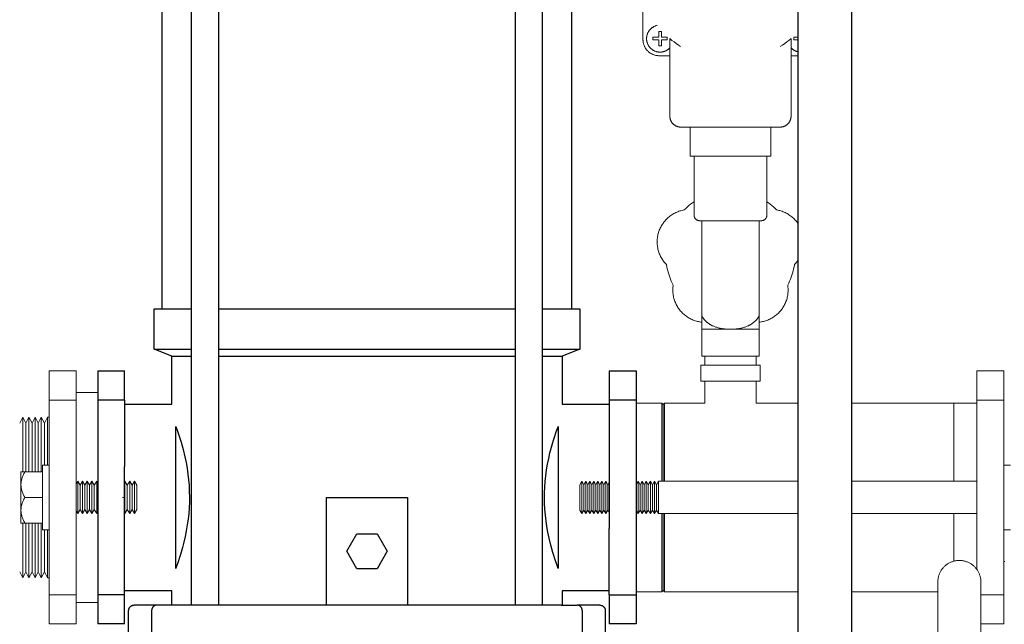
# Model space of a CAD drawing. Units: millimetres. Extents: x -1278 to 1893, y 1921 to 6198.
# Drawn here: x 1211 to 1576, y 3675 to 3900 of the extents above; entities that cross this region are included whole.
import ezdxf

# ---------------------------------------------------------------- set-up
doc = ezdxf.new("R2010")
doc.units = ezdxf.units.MM
for name, color, linetype, lineweight, true_color in [('Make2D$Visible$Curves$0', 254, 'Continuous', 0, 0xbebebe), ('Make2D$Visible$Curves$3DCPCOLOR253', 7, 'Continuous', 0, 0xadadad), ('Make2D$Visible$Curves$3DCPCOLOR254', 7, 'Continuous', 0, 0xd6d6d6)]:
    doc.layers.add(name, color=color, linetype=linetype, lineweight=lineweight, true_color=true_color)
doc.layers.add('Make2D$Visible$Curves$1', color=7, linetype='Continuous', true_color=0x000000)
doc.layers.add('Make2D$Visible$Curves$3', color=7, linetype='Continuous', true_color=0x000000)

msp = doc.modelspace()

# ---------------------------------------------------------------- linework, layer by layer
at = {"layer": 'Make2D$Visible$Curves$0'}
for points in [[(1442.02, 3892.17), (1442.02, 3907.09)], [(1443.36, 3892.5), (1443.36, 3892.67), (1443.37, 3892.85), (1443.39, 3893.02), (1443.41, 3893.19), (1443.43, 3893.35), (1443.46, 3893.52), (1443.5, 3893.69), (1443.55, 3893.86), (1443.59, 3894.02), (1443.65, 3894.18), (1443.71, 3894.34), (1443.77, 3894.5), (1443.85, 3894.65), (1443.92, 3894.81), (1444, 3894.96), (1444.09, 3895.11), (1444.18, 3895.25), (1444.28, 3895.39), (1444.38, 3895.53), (1444.48, 3895.66), (1444.6, 3895.79), (1444.71, 3895.92), (1444.83, 3896.04), (1444.95, 3896.16), (1445.08, 3896.28), (1445.21, 3896.39), (1445.35, 3896.49), (1445.48, 3896.59), (1445.63, 3896.69), (1445.77, 3896.78), (1445.92, 3896.87), (1446.07, 3896.95), (1446.22, 3897.02), (1446.38, 3897.09), (1446.54, 3897.16), (1446.7, 3897.22), (1446.86, 3897.27), (1447.02, 3897.32), (1447.19, 3897.36), (1447.36, 3897.4)], [(1447.86, 3895.11), (1447.95, 3895.12), (1448.04, 3895.13), (1448.13, 3895.14), (1448.22, 3895.15), (1448.31, 3895.15), (1448.4, 3895.15), (1448.5, 3895.15), (1448.59, 3895.14), (1448.68, 3895.13), (1448.77, 3895.12), (1448.86, 3895.11)], [(1447.86, 3893), (1447.86, 3895.11)], [(1448.86, 3895.11), (1448.86, 3893)], [(1448.02, 3886.17), (1447.82, 3886.17), (1447.61, 3886.18), (1447.41, 3886.2), (1447.21, 3886.22), (1447, 3886.25), (1446.8, 3886.29), (1446.6, 3886.34), (1446.4, 3886.39), (1446.21, 3886.45), (1446.01, 3886.51), (1445.82, 3886.58), (1445.63, 3886.66), (1445.45, 3886.75), (1445.26, 3886.84), (1445.08, 3886.94), (1444.9, 3887.04), (1444.73, 3887.15), (1444.56, 3887.26), (1444.4, 3887.39), (1444.24, 3887.51), (1444.08, 3887.64), (1443.93, 3887.78), (1443.78, 3887.92), (1443.64, 3888.07), (1443.5, 3888.22), (1443.37, 3888.38), (1443.24, 3888.54), (1443.12, 3888.71), (1443.01, 3888.88), (1442.9, 3889.05), (1442.79, 3889.23), (1442.69, 3889.41), (1442.6, 3889.59), (1442.52, 3889.78), (1442.44, 3889.97), (1442.37, 3890.16), (1442.3, 3890.35), (1442.24, 3890.55), (1442.19, 3890.75), (1442.15, 3890.95), (1442.11, 3891.15), (1442.08, 3891.35), (1442.05, 3891.55), (1442.04, 3891.76), (1442.03, 3891.96), (1442.02, 3892.17)], [(1452.02, 3889.1), (1451.9, 3888.98), (1451.78, 3888.85), (1451.65, 3888.74), (1451.52, 3888.63), (1451.38, 3888.52), (1451.24, 3888.42), (1451.1, 3888.32), (1450.95, 3888.23), (1450.8, 3888.14), (1450.65, 3888.06), (1450.49, 3887.98), (1450.33, 3887.91), (1450.17, 3887.84), (1450.01, 3887.78), (1449.85, 3887.73), (1449.68, 3887.68), (1449.51, 3887.64), (1449.34, 3887.6), (1449.17, 3887.57), (1449, 3887.54), (1448.83, 3887.53), (1448.66, 3887.51), (1448.48, 3887.51), (1448.31, 3887.5), (1448.14, 3887.51), (1447.96, 3887.52), (1447.79, 3887.54), (1447.62, 3887.56), (1447.45, 3887.59), (1447.28, 3887.62), (1447.11, 3887.66), (1446.94, 3887.71), (1446.78, 3887.76), (1446.61, 3887.82), (1446.45, 3887.88), (1446.29, 3887.95), (1446.13, 3888.03), (1445.98, 3888.11), (1445.83, 3888.19), (1445.68, 3888.28), (1445.54, 3888.38), (1445.4, 3888.48), (1445.26, 3888.58), (1445.12, 3888.69), (1444.99, 3888.81), (1444.87, 3888.92), (1444.75, 3889.05), (1444.63, 3889.18), (1444.51, 3889.31), (1444.41, 3889.44), (1444.3, 3889.58), (1444.2, 3889.72), (1444.11, 3889.87), (1444.02, 3890.02), (1443.94, 3890.17), (1443.86, 3890.32), (1443.79, 3890.48), (1443.72, 3890.64), (1443.66, 3890.8), (1443.6, 3890.97), (1443.55, 3891.13), (1443.51, 3891.3), (1443.47, 3891.47), (1443.43, 3891.64), (1443.41, 3891.81), (1443.39, 3891.98), (1443.37, 3892.16), (1443.36, 3892.33), (1443.36, 3892.5)], [(1445.71, 3892.5), (1445.71, 3892.59), (1445.71, 3892.67), (1445.72, 3892.75), (1445.73, 3892.84), (1445.74, 3892.92), (1445.76, 3893)], [(1445.76, 3892), (1445.74, 3892.09), (1445.73, 3892.17), (1445.72, 3892.25), (1445.71, 3892.34), (1445.71, 3892.42), (1445.71, 3892.5)], [(1445.76, 3893), (1447.86, 3893)], [(1447.86, 3892), (1445.76, 3892)], [(1447.86, 3889.9), (1447.86, 3892)], [(1448.86, 3893), (1450.96, 3893)], [(1448.86, 3892), (1448.86, 3889.9)], [(1450.96, 3892), (1448.86, 3892)], [(1450.96, 3893), (1450.98, 3892.92), (1450.99, 3892.84), (1451, 3892.75), (1451, 3892.67), (1451.01, 3892.59), (1451.01, 3892.5)], [(1451.01, 3892.5), (1451.01, 3892.42), (1451, 3892.34), (1451, 3892.25), (1450.99, 3892.17), (1450.98, 3892.09), (1450.96, 3892)], [(1452.02, 3892.51), (1452.02, 3863.67)], [(1456.02, 3889.55), (1455.19, 3890.09), (1454.37, 3890.66), (1453.57, 3891.26), (1452.79, 3891.87), (1452.02, 3892.51)], [(1497.02, 3892.51), (1496.26, 3891.87), (1495.47, 3891.26), (1494.67, 3890.66), (1493.86, 3890.09), (1493.02, 3889.55)], [(1497.02, 3892.51), (1497.02, 3863.67)], [(1498.04, 3892.5), (1498.04, 3892.59), (1498.04, 3892.67), (1498.05, 3892.75), (1498.06, 3892.84), (1498.07, 3892.92), (1498.08, 3893)], [(1498.08, 3892), (1498.07, 3892.09), (1498.06, 3892.17), (1498.05, 3892.25), (1498.04, 3892.34), (1498.04, 3892.42), (1498.04, 3892.5)], [(1498.08, 3893), (1499.52, 3893)], [(1499.52, 3892), (1498.08, 3892)], [(1448.86, 3889.9), (1448.77, 3889.89), (1448.68, 3889.87), (1448.59, 3889.86), (1448.5, 3889.86), (1448.4, 3889.85), (1448.31, 3889.85), (1448.22, 3889.86), (1448.13, 3889.86), (1448.04, 3889.87), (1447.95, 3889.89), (1447.86, 3889.9)], [(1499.52, 3887.64), (1499.36, 3887.68), (1499.19, 3887.73), (1499.03, 3887.79), (1498.86, 3887.85), (1498.7, 3887.91), (1498.55, 3887.98), (1498.39, 3888.06), (1498.24, 3888.14), (1498.09, 3888.23), (1497.94, 3888.32), (1497.8, 3888.42), (1497.66, 3888.52), (1497.53, 3888.63), (1497.39, 3888.74), (1497.27, 3888.86), (1497.14, 3888.98), (1497.02, 3889.1)], [(1452.02, 3886.17), (1448.02, 3886.17)], [(1499.52, 3886.17), (1497.02, 3886.17)], [(1456.02, 3859.67), (1455.89, 3859.67), (1455.75, 3859.68), (1455.61, 3859.69), (1455.48, 3859.7), (1455.34, 3859.72), (1455.21, 3859.75), (1455.08, 3859.78), (1454.94, 3859.81), (1454.81, 3859.85), (1454.68, 3859.9), (1454.55, 3859.95), (1454.43, 3860), (1454.3, 3860.05), (1454.18, 3860.11), (1454.06, 3860.18), (1453.94, 3860.25), (1453.83, 3860.32), (1453.72, 3860.4), (1453.61, 3860.48), (1453.5, 3860.56), (1453.39, 3860.65), (1453.29, 3860.74), (1453.19, 3860.84), (1453.1, 3860.94), (1453.01, 3861.04), (1452.92, 3861.14), (1452.83, 3861.25), (1452.75, 3861.36), (1452.68, 3861.47), (1452.6, 3861.59), (1452.54, 3861.71), (1452.47, 3861.83), (1452.41, 3861.95), (1452.35, 3862.07), (1452.3, 3862.2), (1452.25, 3862.33), (1452.21, 3862.46), (1452.17, 3862.59), (1452.14, 3862.72), (1452.11, 3862.85), (1452.08, 3862.99), (1452.06, 3863.12), (1452.04, 3863.26), (1452.03, 3863.39), (1452.02, 3863.53), (1452.02, 3863.67)], [(1497.02, 3863.67), (1497.02, 3863.53), (1497.01, 3863.39), (1497, 3863.26), (1496.98, 3863.12), (1496.96, 3862.99), (1496.94, 3862.85), (1496.91, 3862.72), (1496.87, 3862.59), (1496.83, 3862.46), (1496.79, 3862.33), (1496.74, 3862.2), (1496.69, 3862.07), (1496.63, 3861.95), (1496.57, 3861.83), (1496.51, 3861.71), (1496.44, 3861.59), (1496.37, 3861.47), (1496.29, 3861.36), (1496.21, 3861.25), (1496.13, 3861.14), (1496.04, 3861.04), (1495.95, 3860.94), (1495.85, 3860.84), (1495.75, 3860.74), (1495.65, 3860.65), (1495.55, 3860.56), (1495.44, 3860.48), (1495.33, 3860.4), (1495.22, 3860.32), (1495.1, 3860.25), (1494.98, 3860.18), (1494.86, 3860.11), (1494.74, 3860.05), (1494.62, 3860), (1494.49, 3859.95), (1494.36, 3859.9), (1494.23, 3859.85), (1494.1, 3859.81), (1493.97, 3859.78), (1493.84, 3859.75), (1493.7, 3859.72), (1493.57, 3859.7), (1493.43, 3859.69), (1493.3, 3859.68), (1493.16, 3859.67), (1493.02, 3859.67)], [(1493.02, 3859.67), (1456.02, 3859.67)], [(1459.52, 3848.91), (1459.52, 3859.67)], [(1489.52, 3859.67), (1489.52, 3848.91)], [(1463.02, 3848.91), (1459.52, 3848.91)], [(1461.02, 3826.91), (1461.02, 3848.91)], [(1463.02, 3848.91), (1486.02, 3848.91)], [(1489.52, 3848.91), (1486.02, 3848.91)], [(1488.02, 3848.91), (1488.02, 3826.91)], [(1450.78, 3808.6), (1450.49, 3808.9), (1450.21, 3809.21), (1449.95, 3809.53), (1449.69, 3809.86), (1449.45, 3810.2), (1449.22, 3810.55), (1449, 3810.9), (1448.79, 3811.27), (1448.59, 3811.63), (1448.41, 3812.01), (1448.24, 3812.39), (1448.09, 3812.78), (1447.95, 3813.17), (1447.82, 3813.57), (1447.71, 3813.97), (1447.61, 3814.37), (1447.52, 3814.78), (1447.45, 3815.19), (1447.39, 3815.61), (1447.35, 3816.02), (1447.32, 3816.44), (1447.31, 3816.85), (1447.31, 3817.27), (1447.32, 3817.69), (1447.35, 3818.1), (1447.4, 3818.52), (1447.45, 3818.93), (1447.53, 3819.34), (1447.61, 3819.75), (1447.71, 3820.15), (1447.83, 3820.55), (1447.96, 3820.95), (1448.1, 3821.34), (1448.26, 3821.73), (1448.43, 3822.11), (1448.61, 3822.49), (1448.8, 3822.85), (1449.01, 3823.22), (1449.23, 3823.57), (1449.47, 3823.92), (1449.71, 3824.25), (1449.97, 3824.58), (1450.23, 3824.9), (1450.51, 3825.21), (1450.8, 3825.51), (1451.1, 3825.8), (1451.41, 3826.08), (1451.73, 3826.35), (1452.06, 3826.61), (1452.39, 3826.86), (1452.74, 3827.09), (1453.09, 3827.31), (1453.45, 3827.52), (1453.82, 3827.72), (1454.19, 3827.9), (1454.57, 3828.07), (1454.96, 3828.23), (1455.35, 3828.38), (1455.75, 3828.51), (1456.15, 3828.62), (1456.55, 3828.73), (1456.96, 3828.81), (1457.37, 3828.89)], [(1457.37, 3828.89), (1457.94, 3829.45), (1458.52, 3829.99), (1459.12, 3830.51), (1459.74, 3831.01), (1460.37, 3831.49), (1461.02, 3831.94)], [(1488.02, 3831.94), (1488.67, 3831.49), (1489.31, 3831.01), (1489.92, 3830.51), (1490.53, 3829.99), (1491.11, 3829.45), (1491.67, 3828.89)], [(1491.67, 3828.89), (1492.08, 3828.81), (1492.48, 3828.73), (1492.88, 3828.63), (1493.28, 3828.51), (1493.67, 3828.38), (1494.06, 3828.24), (1494.44, 3828.09), (1494.82, 3827.92), (1495.19, 3827.74), (1495.55, 3827.54), (1495.91, 3827.34), (1496.26, 3827.12), (1496.61, 3826.89), (1496.94, 3826.64), (1497.27, 3826.39), (1497.58, 3826.13), (1497.89, 3825.85), (1498.19, 3825.57), (1498.48, 3825.27), (1498.75, 3824.97), (1499.02, 3824.65), (1499.28, 3824.33), (1499.52, 3823.99)], [(1463.02, 3824.91), (1462.95, 3824.91), (1462.89, 3824.91), (1462.82, 3824.92), (1462.75, 3824.93), (1462.68, 3824.94), (1462.62, 3824.95), (1462.55, 3824.97), (1462.48, 3824.98), (1462.42, 3825), (1462.35, 3825.02), (1462.29, 3825.05), (1462.23, 3825.07), (1462.16, 3825.1), (1462.1, 3825.13), (1462.04, 3825.17), (1461.98, 3825.2), (1461.93, 3825.24), (1461.87, 3825.27), (1461.81, 3825.32), (1461.76, 3825.36), (1461.71, 3825.4), (1461.66, 3825.45), (1461.61, 3825.49), (1461.56, 3825.54), (1461.51, 3825.59), (1461.47, 3825.65), (1461.43, 3825.7), (1461.39, 3825.76), (1461.35, 3825.81), (1461.31, 3825.87), (1461.28, 3825.93), (1461.25, 3825.99), (1461.22, 3826.05), (1461.19, 3826.11), (1461.16, 3826.18), (1461.14, 3826.24), (1461.12, 3826.3), (1461.1, 3826.37), (1461.08, 3826.44), (1461.06, 3826.5), (1461.05, 3826.57), (1461.04, 3826.64), (1461.03, 3826.7), (1461.03, 3826.77), (1461.02, 3826.84), (1461.02, 3826.91)], [(1486.02, 3824.91), (1463.02, 3824.91)], [(1463.87, 3824.91), (1463.87, 3789.6)], [(1485.17, 3789.6), (1485.17, 3824.91)], [(1488.02, 3826.91), (1488.02, 3826.84), (1488.02, 3826.77), (1488.01, 3826.7), (1488, 3826.64), (1487.99, 3826.57), (1487.98, 3826.5), (1487.97, 3826.44), (1487.95, 3826.37), (1487.93, 3826.3), (1487.91, 3826.24), (1487.88, 3826.18), (1487.86, 3826.11), (1487.83, 3826.05), (1487.8, 3825.99), (1487.77, 3825.93), (1487.73, 3825.87), (1487.69, 3825.81), (1487.66, 3825.76), (1487.62, 3825.7), (1487.57, 3825.65), (1487.53, 3825.59), (1487.48, 3825.54), (1487.44, 3825.49), (1487.39, 3825.45), (1487.34, 3825.4), (1487.28, 3825.36), (1487.23, 3825.32), (1487.18, 3825.27), (1487.12, 3825.24), (1487.06, 3825.2), (1487, 3825.17), (1486.94, 3825.13), (1486.88, 3825.1), (1486.82, 3825.07), (1486.76, 3825.05), (1486.69, 3825.02), (1486.63, 3825), (1486.56, 3824.98), (1486.5, 3824.97), (1486.43, 3824.95), (1486.36, 3824.94), (1486.29, 3824.93), (1486.23, 3824.92), (1486.16, 3824.91), (1486.09, 3824.91), (1486.02, 3824.91)], [(1453.26, 3800.98), (1452.89, 3801.7), (1452.56, 3802.43), (1452.25, 3803.17), (1451.96, 3803.92), (1451.7, 3804.68), (1451.46, 3805.45), (1451.25, 3806.23), (1451.07, 3807.02), (1450.91, 3807.81), (1450.78, 3808.6)], [(1498.27, 3808.6), (1498.13, 3807.81), (1497.98, 3807.02), (1497.79, 3806.23), (1497.58, 3805.45), (1497.35, 3804.68), (1497.09, 3803.92), (1496.8, 3803.17), (1496.49, 3802.43), (1496.15, 3801.7), (1495.79, 3800.98)], [(1499.52, 3810.1), (1499.29, 3809.78), (1499.05, 3809.47), (1498.8, 3809.17), (1498.54, 3808.88), (1498.27, 3808.6)], [(1463.87, 3787.22), (1463.46, 3787.27), (1463.05, 3787.34), (1462.65, 3787.41), (1462.24, 3787.51), (1461.85, 3787.61), (1461.45, 3787.73), (1461.06, 3787.86), (1460.67, 3788.01), (1460.29, 3788.17), (1459.91, 3788.34), (1459.55, 3788.53), (1459.18, 3788.73), (1458.83, 3788.94), (1458.48, 3789.16), (1458.14, 3789.4), (1457.81, 3789.64), (1457.48, 3789.9), (1457.17, 3790.17), (1456.86, 3790.45), (1456.57, 3790.74), (1456.28, 3791.04), (1456.01, 3791.34), (1455.75, 3791.66), (1455.49, 3791.99), (1455.25, 3792.33), (1455.02, 3792.67), (1454.81, 3793.02), (1454.6, 3793.38), (1454.41, 3793.75), (1454.23, 3794.12), (1454.06, 3794.5), (1453.91, 3794.88), (1453.77, 3795.27), (1453.64, 3795.66), (1453.52, 3796.06), (1453.42, 3796.46), (1453.34, 3796.86), (1453.27, 3797.27), (1453.21, 3797.68), (1453.17, 3798.09), (1453.14, 3798.5), (1453.12, 3798.92), (1453.12, 3799.33), (1453.13, 3799.74), (1453.16, 3800.16), (1453.2, 3800.57), (1453.26, 3800.98)], [(1495.79, 3800.98), (1495.84, 3800.57), (1495.89, 3800.16), (1495.91, 3799.74), (1495.93, 3799.33), (1495.92, 3798.92), (1495.91, 3798.5), (1495.88, 3798.09), (1495.84, 3797.68), (1495.78, 3797.27), (1495.71, 3796.86), (1495.62, 3796.46), (1495.52, 3796.06), (1495.41, 3795.66), (1495.28, 3795.27), (1495.14, 3794.88), (1494.98, 3794.5), (1494.82, 3794.12), (1494.64, 3793.75), (1494.44, 3793.38), (1494.24, 3793.02), (1494.02, 3792.67), (1493.79, 3792.33), (1493.55, 3791.99), (1493.3, 3791.66), (1493.04, 3791.34), (1492.76, 3791.04), (1492.48, 3790.74), (1492.18, 3790.45), (1491.88, 3790.17), (1491.56, 3789.9), (1491.24, 3789.64), (1490.91, 3789.4), (1490.57, 3789.16), (1490.22, 3788.94), (1489.86, 3788.73), (1489.5, 3788.53), (1489.13, 3788.34), (1488.75, 3788.17), (1488.37, 3788.01), (1487.99, 3787.86), (1487.6, 3787.73), (1487.2, 3787.61), (1486.8, 3787.51), (1486.4, 3787.41), (1485.99, 3787.34), (1485.58, 3787.27), (1485.17, 3787.22)], [(1463.87, 3789.6), (1463.97, 3789.41), (1464.07, 3789.23), (1464.15, 3789.09), (1464.23, 3788.96), (1464.32, 3788.83), (1464.4, 3788.7), (1464.49, 3788.58), (1464.58, 3788.46), (1464.67, 3788.34), (1464.76, 3788.23), (1464.87, 3788.09), (1465, 3787.95), (1465.12, 3787.82), (1465.25, 3787.68), (1465.39, 3787.55), (1465.53, 3787.42), (1465.68, 3787.29), (1465.83, 3787.16), (1465.98, 3787.04), (1466.13, 3786.92), (1466.29, 3786.8), (1466.44, 3786.69), (1466.6, 3786.59), (1466.76, 3786.49), (1466.91, 3786.39), (1467.07, 3786.3), (1467.29, 3786.17), (1467.53, 3786.05), (1467.78, 3785.92), (1468.03, 3785.81), (1468.29, 3785.7), (1468.54, 3785.59), (1468.79, 3785.5), (1469.04, 3785.41), (1469.35, 3785.31), (1469.68, 3785.22), (1470.01, 3785.13), (1470.35, 3785.04), (1470.69, 3784.97), (1471.04, 3784.9), (1471.39, 3784.84), (1471.74, 3784.79), (1472.1, 3784.74), (1472.45, 3784.7), (1472.81, 3784.67), (1473.16, 3784.65), (1473.85, 3784.61), (1474.52, 3784.6)], [(1463.87, 3784.6), (1463.87, 3789.6)], [(1474.52, 3784.6), (1475.19, 3784.61), (1475.88, 3784.65), (1476.24, 3784.67), (1476.59, 3784.7), (1476.95, 3784.74), (1477.3, 3784.79), (1477.65, 3784.84), (1478.01, 3784.9), (1478.35, 3784.97), (1478.7, 3785.04), (1479.04, 3785.13), (1479.37, 3785.22), (1479.69, 3785.31), (1480.01, 3785.41), (1480.25, 3785.5), (1480.5, 3785.59), (1480.76, 3785.7), (1481.01, 3785.81), (1481.27, 3785.92), (1481.51, 3786.05), (1481.75, 3786.17), (1481.98, 3786.3), (1482.13, 3786.39), (1482.29, 3786.49), (1482.45, 3786.59), (1482.6, 3786.69), (1482.76, 3786.8), (1482.91, 3786.92), (1483.07, 3787.04), (1483.22, 3787.16), (1483.37, 3787.29), (1483.51, 3787.42), (1483.65, 3787.55), (1483.79, 3787.68), (1483.92, 3787.82), (1484.05, 3787.95), (1484.17, 3788.09), (1484.29, 3788.23), (1484.38, 3788.34), (1484.47, 3788.46), (1484.56, 3788.58), (1484.64, 3788.7), (1484.73, 3788.83), (1484.81, 3788.96), (1484.89, 3789.09), (1484.97, 3789.23), (1485.08, 3789.41), (1485.17, 3789.6)], [(1485.17, 3789.6), (1485.17, 3784.6)], [(1474.52, 3784.6), (1463.87, 3784.6)], [(1463.87, 3774.6), (1463.87, 3784.6)], [(1485.17, 3784.6), (1474.52, 3784.6)], [(1485.17, 3784.6), (1485.17, 3774.6)], [(1463.87, 3774.6), (1485.17, 3774.6)], [(1465.02, 3771.31), (1465.02, 3774.6)], [(1484.02, 3774.6), (1484.02, 3771.31)], [(1463.52, 3771.31), (1463.52, 3765.31)], [(1464.52, 3771.31), (1463.52, 3771.31)], [(1473.52, 3771.31), (1464.52, 3771.31)], [(1474.52, 3771.31), (1473.52, 3771.31)], [(1475.52, 3771.31), (1474.52, 3771.31)], [(1484.52, 3771.31), (1475.52, 3771.31)], [(1485.52, 3771.31), (1484.52, 3771.31)], [(1485.52, 3771.31), (1485.52, 3765.31)], [(1463.52, 3765.31), (1464.52, 3765.31)], [(1464.52, 3765.31), (1473.52, 3765.31)], [(1465.02, 3757.15), (1465.02, 3765.31)], [(1473.52, 3765.31), (1474.52, 3765.31)], [(1474.52, 3765.31), (1475.52, 3765.31)], [(1475.52, 3765.31), (1484.52, 3765.31)], [(1484.02, 3765.31), (1484.02, 3757.15)], [(1484.52, 3765.31), (1485.52, 3765.31)], [(1557.52, 3757.15), (1566.02, 3757.15)], [(1576.42, 3698.4), (1576.02, 3698.4)]]:
    msp.add_lwpolyline(points, dxfattribs=at)
at = {"layer": 'Make2D$Visible$Curves$1', "color": 251, "true_color": 0x545454}
for points in [[(1251.02, 3680.15), (1251.02, 3680.22), (1251.03, 3680.29), (1251.03, 3680.36), (1251.04, 3680.42), (1251.05, 3680.49), (1251.06, 3680.56), (1251.08, 3680.62), (1251.1, 3680.69), (1251.12, 3680.76), (1251.14, 3680.82), (1251.16, 3680.88), (1251.19, 3680.95), (1251.22, 3681.01), (1251.25, 3681.07), (1251.28, 3681.13), (1251.31, 3681.19), (1251.35, 3681.25), (1251.39, 3681.3), (1251.43, 3681.36), (1251.47, 3681.41), (1251.51, 3681.46), (1251.56, 3681.52), (1251.61, 3681.56), (1251.66, 3681.61), (1251.71, 3681.66), (1251.76, 3681.7), (1251.81, 3681.74), (1251.87, 3681.78), (1251.93, 3681.82), (1251.98, 3681.86), (1252.04, 3681.89), (1252.1, 3681.93), (1252.16, 3681.96), (1252.23, 3681.98), (1252.29, 3682.01), (1252.35, 3682.04), (1252.42, 3682.06), (1252.48, 3682.08), (1252.55, 3682.09), (1252.62, 3682.11), (1252.68, 3682.12), (1252.75, 3682.13), (1252.82, 3682.14), (1252.89, 3682.15), (1252.95, 3682.15), (1253.02, 3682.15)], [(1251.02, 3652.15), (1251.02, 3680.15)], [(1261.49, 3682.15), (1253.02, 3682.15)], [(1261.49, 3682.15), (1261.45, 3682.15), (1261.41, 3682.15), (1261.36, 3682.15), (1261.32, 3682.14), (1261.27, 3682.14), (1261.23, 3682.13), (1261.18, 3682.13), (1261.14, 3682.12), (1261.09, 3682.11), (1261.05, 3682.1), (1261, 3682.09), (1260.96, 3682.07), (1260.91, 3682.06), (1260.87, 3682.04), (1260.82, 3682.03), (1260.78, 3682.01), (1260.73, 3681.99), (1260.69, 3681.97), (1260.64, 3681.95), (1260.6, 3681.93), (1260.56, 3681.9), (1260.51, 3681.88), (1260.47, 3681.85), (1260.43, 3681.82), (1260.39, 3681.8), (1260.35, 3681.77), (1260.31, 3681.74), (1260.27, 3681.7), (1260.23, 3681.67), (1260.19, 3681.64), (1260.15, 3681.6), (1260.12, 3681.56), (1260.08, 3681.53), (1260.05, 3681.49), (1260.01, 3681.45), (1259.98, 3681.41), (1259.95, 3681.37), (1259.92, 3681.33), (1259.89, 3681.29), (1259.86, 3681.24), (1259.84, 3681.2), (1259.81, 3681.16), (1259.79, 3681.11), (1259.76, 3681.07), (1259.74, 3681.02), (1259.72, 3680.98), (1259.7, 3680.93), (1259.68, 3680.89), (1259.67, 3680.84), (1259.65, 3680.79), (1259.64, 3680.75), (1259.62, 3680.7), (1259.61, 3680.65), (1259.6, 3680.61), (1259.59, 3680.56), (1259.58, 3680.51), (1259.57, 3680.47), (1259.56, 3680.42), (1259.56, 3680.38), (1259.55, 3680.33), (1259.55, 3680.28), (1259.55, 3680.24), (1259.55, 3680.19), (1259.55, 3680.15)], [(1259.55, 3680.15), (1259.55, 3652.15)], [(1267.42, 3682.15), (1261.49, 3682.15)], [(1411.62, 3682.15), (1267.42, 3682.15)], [(1411.62, 3682.15), (1417.55, 3682.15)], [(1419.5, 3680.15), (1419.5, 3680.19), (1419.5, 3680.24), (1419.49, 3680.28), (1419.49, 3680.33), (1419.49, 3680.38), (1419.48, 3680.42), (1419.47, 3680.47), (1419.46, 3680.51), (1419.46, 3680.56), (1419.45, 3680.61), (1419.43, 3680.65), (1419.42, 3680.7), (1419.41, 3680.75), (1419.39, 3680.79), (1419.38, 3680.84), (1419.36, 3680.89), (1419.34, 3680.93), (1419.32, 3680.98), (1419.3, 3681.02), (1419.28, 3681.07), (1419.26, 3681.11), (1419.23, 3681.16), (1419.21, 3681.2), (1419.18, 3681.24), (1419.15, 3681.29), (1419.12, 3681.33), (1419.09, 3681.37), (1419.06, 3681.41), (1419.03, 3681.45), (1419, 3681.49), (1418.96, 3681.53), (1418.93, 3681.56), (1418.89, 3681.6), (1418.85, 3681.64), (1418.82, 3681.67), (1418.78, 3681.7), (1418.74, 3681.74), (1418.7, 3681.77), (1418.66, 3681.8), (1418.62, 3681.82), (1418.57, 3681.85), (1418.53, 3681.88), (1418.49, 3681.9), (1418.45, 3681.93), (1418.4, 3681.95), (1418.36, 3681.97), (1418.31, 3681.99), (1418.27, 3682.01), (1418.22, 3682.03), (1418.18, 3682.04), (1418.13, 3682.06), (1418.09, 3682.07), (1418.04, 3682.09), (1418, 3682.1), (1417.95, 3682.11), (1417.91, 3682.12), (1417.86, 3682.13), (1417.82, 3682.13), (1417.77, 3682.14), (1417.73, 3682.14), (1417.68, 3682.15), (1417.64, 3682.15), (1417.6, 3682.15), (1417.55, 3682.15)], [(1426.02, 3682.15), (1417.55, 3682.15)], [(1419.5, 3680.15), (1419.5, 3652.15)], [(1426.02, 3682.15), (1426.09, 3682.15), (1426.16, 3682.15), (1426.23, 3682.14), (1426.29, 3682.13), (1426.36, 3682.12), (1426.43, 3682.11), (1426.5, 3682.09), (1426.56, 3682.08), (1426.63, 3682.06), (1426.69, 3682.04), (1426.76, 3682.01), (1426.82, 3681.98), (1426.88, 3681.96), (1426.94, 3681.93), (1427, 3681.89), (1427.06, 3681.86), (1427.12, 3681.82), (1427.18, 3681.78), (1427.23, 3681.74), (1427.28, 3681.7), (1427.34, 3681.66), (1427.39, 3681.61), (1427.44, 3681.56), (1427.48, 3681.52), (1427.53, 3681.46), (1427.57, 3681.41), (1427.62, 3681.36), (1427.66, 3681.3), (1427.69, 3681.25), (1427.73, 3681.19), (1427.77, 3681.13), (1427.8, 3681.07), (1427.83, 3681.01), (1427.86, 3680.95), (1427.88, 3680.88), (1427.91, 3680.82), (1427.93, 3680.76), (1427.95, 3680.69), (1427.97, 3680.62), (1427.98, 3680.56), (1427.99, 3680.49), (1428, 3680.42), (1428.01, 3680.36), (1428.02, 3680.29), (1428.02, 3680.22), (1428.02, 3680.15)], [(1428.02, 3680.15), (1428.02, 3652.15)]]:
    msp.add_lwpolyline(points, dxfattribs=at)
at = {"layer": 'Make2D$Visible$Curves$3', "color": 9, "true_color": 0xbbbbbb}
for points in [[(1263.52, 3792.15), (1263.52, 3981.5)], [(1274.42, 3682.15), (1274.42, 3981.5)], [(1284.42, 3981.5), (1284.42, 3682.15)], [(1394.63, 3682.15), (1394.63, 3981.99)], [(1404.63, 3981.99), (1404.63, 3682.15)], [(1415.52, 3981.99), (1415.52, 3792.15)], [(1260.52, 3792.15), (1274.42, 3792.15)], [(1260.52, 3777.15), (1260.52, 3792.15)], [(1284.42, 3792.15), (1394.63, 3792.15)], [(1404.63, 3792.15), (1418.52, 3792.15)], [(1418.52, 3792.15), (1418.52, 3777.15)], [(1260.52, 3777.15), (1274.42, 3777.15)], [(1267.02, 3774.65), (1260.52, 3777.15)], [(1267.02, 3756.8), (1267.02, 3774.65)], [(1267.02, 3774.65), (1274.42, 3774.65)], [(1284.42, 3777.15), (1394.63, 3777.15)], [(1284.42, 3774.65), (1394.63, 3774.65)], [(1404.63, 3777.15), (1418.52, 3777.15)], [(1404.63, 3774.65), (1412.02, 3774.65)], [(1418.52, 3777.15), (1412.02, 3774.65)], [(1412.02, 3774.65), (1412.02, 3756.8)], [(1239.52, 3769.15), (1239.52, 3758.26)], [(1239.52, 3769.15), (1249.52, 3769.15)], [(1249.52, 3758.26), (1249.52, 3769.15)], [(1429.52, 3769.15), (1429.52, 3758.26)], [(1429.52, 3769.15), (1439.52, 3769.15)], [(1439.52, 3769.15), (1439.52, 3758.26)], [(1239.52, 3758.26), (1239.52, 3733.68)], [(1249.52, 3758.26), (1239.52, 3758.26)], [(1249.52, 3758.26), (1249.52, 3733.68)], [(1249.52, 3756.8), (1267.02, 3756.8)], [(1412.02, 3756.8), (1429.52, 3756.8)], [(1429.52, 3758.26), (1429.52, 3733.68)], [(1439.52, 3758.26), (1429.52, 3758.26)], [(1439.52, 3758.26), (1439.52, 3733.68)], [(1268.52, 3748.49), (1269.17, 3746.7), (1269.77, 3744.9)], [(1268.52, 3695.81), (1268.52, 3748.49)], [(1409.14, 3744.51), (1409.8, 3746.47), (1410.49, 3748.4)], [(1410.49, 3748.4), (1410.52, 3748.49)], [(1410.52, 3748.49), (1410.52, 3695.81)], [(1269.77, 3744.9), (1270.15, 3743.72)], [(1408.79, 3743.4), (1409.14, 3744.51)], [(1270.15, 3743.72), (1270.49, 3742.61)], [(1270.49, 3742.61), (1271.23, 3739.93), (1271.89, 3737.23)], [(1408.04, 3740.78), (1408.79, 3743.4)], [(1271.89, 3737.23), (1272.33, 3735.1), (1272.71, 3732.96), (1273.02, 3730.81)], [(1407.03, 3736.63), (1407.5, 3738.71), (1408.04, 3740.78)], [(1239.52, 3733.68), (1239.52, 3710.62)], [(1249.52, 3710.62), (1249.52, 3733.68)], [(1405.95, 3730.22), (1406.24, 3732.37), (1406.6, 3734.5), (1407.03, 3736.63)], [(1429.52, 3733.68), (1429.52, 3710.62)], [(1439.52, 3733.68), (1439.52, 3710.62)], [(1273.02, 3730.81), (1273.27, 3728.68), (1273.44, 3726.55), (1273.55, 3724.41)], [(1405.48, 3723.88), (1405.57, 3726), (1405.73, 3728.11), (1405.95, 3730.22)], [(1273.55, 3724.41), (1273.59, 3722.19)], [(1405.46, 3722.11), (1405.48, 3723.88)], [(1273.57, 3720.42), (1273.48, 3718.3), (1273.32, 3716.19), (1273.1, 3714.08)], [(1273.59, 3722.19), (1273.57, 3720.42)], [(1324.52, 3682.15), (1324.52, 3722.15)], [(1324.52, 3722.15), (1354.52, 3722.15)], [(1354.52, 3722.15), (1354.52, 3682.15)], [(1405.49, 3719.89), (1405.46, 3722.11)], [(1406.02, 3713.49), (1405.78, 3715.62), (1405.6, 3717.75), (1405.49, 3719.89)], [(1273.1, 3714.08), (1272.8, 3711.93), (1272.44, 3709.8), (1272.02, 3707.67)], [(1407.16, 3707.08), (1406.72, 3709.2), (1406.34, 3711.34), (1406.02, 3713.49)], [(1239.52, 3710.62), (1239.52, 3686.04)], [(1249.52, 3686.04), (1249.52, 3710.62)], [(1332.02, 3702.15), (1335.77, 3708.65)], [(1335.77, 3708.65), (1343.27, 3708.65)], [(1343.27, 3708.65), (1347.03, 3702.15)], [(1429.52, 3686.04), (1429.52, 3710.62)], [(1439.52, 3710.62), (1439.52, 3686.04)], [(1272.02, 3707.67), (1271.54, 3705.59), (1271.01, 3703.52)], [(1408.56, 3701.69), (1407.81, 3704.37), (1407.16, 3707.08)], [(1270.25, 3700.91), (1269.9, 3699.79)], [(1271.01, 3703.52), (1270.25, 3700.91)], [(1335.77, 3695.65), (1332.02, 3702.15)], [(1347.03, 3702.15), (1343.27, 3695.65)], [(1408.89, 3700.58), (1408.56, 3701.69)], [(1409.27, 3699.4), (1408.89, 3700.58)], [(1269.9, 3699.79), (1269.25, 3697.84), (1268.55, 3695.9)], [(1410.52, 3695.81), (1409.88, 3697.6), (1409.27, 3699.4)], [(1268.55, 3695.9), (1268.52, 3695.81)], [(1343.27, 3695.65), (1335.77, 3695.65)], [(1239.52, 3686.04), (1239.52, 3675.15)], [(1249.52, 3686.04), (1239.52, 3686.04)], [(1267.02, 3687.5), (1249.52, 3687.5)], [(1249.52, 3675.15), (1249.52, 3686.04)], [(1267.02, 3682.15), (1267.02, 3687.5)], [(1412.02, 3687.5), (1412.02, 3682.15)], [(1429.52, 3687.5), (1412.02, 3687.5)], [(1429.52, 3686.04), (1429.52, 3675.15)], [(1429.52, 3686.04), (1439.52, 3686.04)], [(1439.52, 3686.04), (1439.52, 3675.15)], [(1249.52, 3675.15), (1239.52, 3675.15)], [(1439.52, 3675.15), (1429.52, 3675.15)]]:
    msp.add_lwpolyline(points, dxfattribs=at)
at = {"layer": 'Make2D$Visible$Curves$3DCPCOLOR253'}
for points in [[(1551.52, 3690.75), (1551.53, 3691.02), (1551.54, 3691.3), (1551.56, 3691.57), (1551.6, 3691.84), (1551.64, 3692.11), (1551.69, 3692.38), (1551.75, 3692.65), (1551.82, 3692.91), (1551.9, 3693.17), (1551.98, 3693.43), (1552.08, 3693.69), (1552.18, 3693.94), (1552.3, 3694.19), (1552.42, 3694.43), (1552.55, 3694.67), (1552.69, 3694.91), (1552.83, 3695.14), (1552.99, 3695.37), (1553.15, 3695.59), (1553.32, 3695.8), (1553.49, 3696.01), (1553.68, 3696.21), (1553.87, 3696.41), (1554.06, 3696.6), (1554.26, 3696.78), (1554.47, 3696.96), (1554.69, 3697.13), (1554.91, 3697.29), (1555.13, 3697.44), (1555.37, 3697.59), (1555.6, 3697.73), (1555.84, 3697.85), (1556.09, 3697.98), (1556.33, 3698.09), (1556.59, 3698.19), (1556.84, 3698.29), (1557.1, 3698.38), (1557.36, 3698.46), (1557.63, 3698.52), (1557.89, 3698.58), (1558.16, 3698.64), (1558.43, 3698.68), (1558.7, 3698.71), (1558.98, 3698.73), (1559.25, 3698.75), (1559.52, 3698.75)], [(1559.52, 3698.75), (1559.8, 3698.75), (1560.07, 3698.73), (1560.34, 3698.71), (1560.61, 3698.68), (1560.88, 3698.64), (1561.15, 3698.58), (1561.42, 3698.52), (1561.68, 3698.46), (1561.94, 3698.38), (1562.2, 3698.29), (1562.46, 3698.19), (1562.71, 3698.09), (1562.96, 3697.98), (1563.2, 3697.85), (1563.44, 3697.73), (1563.68, 3697.59), (1563.91, 3697.44), (1564.14, 3697.29), (1564.36, 3697.13), (1564.57, 3696.96), (1564.78, 3696.78), (1564.98, 3696.6), (1565.18, 3696.41), (1565.37, 3696.21), (1565.55, 3696.01), (1565.73, 3695.8), (1565.9, 3695.59), (1566.06, 3695.37), (1566.21, 3695.14), (1566.36, 3694.91), (1566.5, 3694.67), (1566.63, 3694.43), (1566.75, 3694.19), (1566.86, 3693.94), (1566.96, 3693.69), (1567.06, 3693.43), (1567.15, 3693.17), (1567.23, 3692.91), (1567.29, 3692.65), (1567.35, 3692.38), (1567.41, 3692.11), (1567.45, 3691.84), (1567.48, 3691.57), (1567.5, 3691.3), (1567.52, 3691.02), (1567.52, 3690.75)], [(1551.52, 3690.75), (1551.52, 3645.2)], [(1567.52, 3690.75), (1567.52, 3645.2)]]:
    msp.add_lwpolyline(points, dxfattribs=at)
at = {"layer": 'Make2D$Visible$Curves$3DCPCOLOR254', "linetype": 'ByBlock', "lineweight": -2}
for points in [[(1519.52, 4009.99), (1519.52, 3635.15)], [(1499.52, 4007.68), (1499.52, 3635.15)]]:
    msp.add_lwpolyline(points, dxfattribs=at)
at = {"layer": 'Make2D$Visible$Curves$3DCPCOLOR254'}
for points in [[(1221.52, 3769.15), (1221.52, 3758.26)], [(1221.52, 3769.15), (1231.52, 3769.15)], [(1231.52, 3758.26), (1231.52, 3769.15)], [(1566.02, 3769.15), (1566.02, 3758.26)], [(1566.02, 3769.15), (1576.02, 3769.15)], [(1576.02, 3758.26), (1576.02, 3769.15)], [(1239.52, 3761.15), (1231.52, 3761.15)], [(1221.52, 3758.26), (1221.52, 3733.68)], [(1231.52, 3758.26), (1221.52, 3758.26)], [(1231.52, 3733.68), (1231.52, 3758.26)], [(1439.52, 3757.15), (1449.02, 3757.15)], [(1449.02, 3757.15), (1449.02, 3728.15)], [(1449.02, 3757.15), (1449.52, 3756.65)], [(1449.52, 3756.65), (1450.02, 3757.15)], [(1449.52, 3756.65), (1449.52, 3728.15)], [(1450.02, 3757.15), (1450.02, 3728.15)], [(1450.02, 3757.15), (1465.02, 3757.15)], [(1484.02, 3757.15), (1499.52, 3757.15)], [(1519.52, 3757.15), (1557.52, 3757.15)], [(1557.52, 3757.15), (1557.52, 3728.15)], [(1566.02, 3758.26), (1566.02, 3733.68)], [(1566.02, 3758.26), (1576.02, 3758.26)], [(1576.02, 3733.68), (1576.02, 3758.26)], [(1210.55, 3749.74), (1211.7, 3751.96)], [(1211.7, 3751.96), (1211.7, 3731.65)], [(1211.7, 3751.96), (1212.84, 3749.74)], [(1212.84, 3749.74), (1213.99, 3751.96)], [(1213.99, 3751.96), (1213.99, 3731.65)], [(1213.99, 3751.96), (1215.13, 3749.74)], [(1215.13, 3749.74), (1216.28, 3751.96)], [(1216.28, 3751.96), (1216.28, 3731.65)], [(1216.28, 3751.96), (1217.42, 3749.74)], [(1217.42, 3749.74), (1218.57, 3751.96)], [(1218.57, 3751.96), (1218.57, 3731.65)], [(1218.57, 3751.96), (1219.71, 3749.74)], [(1219.71, 3749.74), (1220.86, 3751.96)], [(1220.86, 3751.96), (1220.86, 3734.15)], [(1220.86, 3751.96), (1221.52, 3751.96)], [(1212.84, 3749.74), (1212.84, 3731.65)], [(1215.13, 3749.74), (1215.13, 3731.65)], [(1217.42, 3749.74), (1217.42, 3731.65)], [(1219.71, 3749.74), (1219.71, 3734.15)], [(1221.52, 3733.68), (1221.52, 3710.62)], [(1231.52, 3710.62), (1231.52, 3733.68)], [(1566.02, 3733.68), (1566.02, 3710.62)], [(1576.02, 3710.62), (1576.02, 3733.68)], [(1449.02, 3716.15), (1449.02, 3687.15)], [(1449.52, 3716.15), (1449.52, 3687.65)], [(1450.02, 3716.15), (1450.02, 3687.15)], [(1557.52, 3716.15), (1557.52, 3698.5)], [(1211.7, 3712.65), (1211.7, 3692.35)], [(1212.84, 3712.65), (1212.84, 3694.56)], [(1213.99, 3712.65), (1213.99, 3692.35)], [(1215.13, 3712.65), (1215.13, 3694.56)], [(1216.28, 3712.65), (1216.28, 3692.35)], [(1217.42, 3712.65), (1217.42, 3694.56)], [(1218.57, 3712.65), (1218.57, 3692.35)], [(1219.71, 3710.15), (1219.71, 3694.56)], [(1220.86, 3710.15), (1220.86, 3692.35)], [(1221.52, 3710.62), (1221.52, 3686.04)], [(1231.52, 3686.04), (1231.52, 3710.62)], [(1566.02, 3710.62), (1566.02, 3695.42)], [(1576.02, 3686.04), (1576.02, 3710.62)], [(1211.7, 3692.35), (1210.55, 3694.56)], [(1212.84, 3694.56), (1211.7, 3692.35)], [(1213.99, 3692.35), (1212.84, 3694.56)], [(1215.13, 3694.56), (1213.99, 3692.35)], [(1216.28, 3692.35), (1215.13, 3694.56)], [(1217.42, 3694.56), (1216.28, 3692.35)], [(1218.57, 3692.35), (1217.42, 3694.56)], [(1219.71, 3694.56), (1218.57, 3692.35)], [(1220.86, 3692.35), (1219.71, 3694.56)], [(1221.52, 3692.35), (1220.86, 3692.35)], [(1231.52, 3686.04), (1221.52, 3686.04)], [(1221.52, 3686.04), (1221.52, 3675.15)], [(1231.52, 3675.15), (1231.52, 3686.04)], [(1449.02, 3687.15), (1439.52, 3687.15)], [(1449.52, 3687.65), (1449.02, 3687.15)], [(1450.02, 3687.15), (1449.52, 3687.65)], [(1499.52, 3687.15), (1450.02, 3687.15)], [(1551.52, 3687.15), (1519.52, 3687.15)], [(1567.52, 3686.04), (1576.02, 3686.04)], [(1576.02, 3675.15), (1576.02, 3686.04)], [(1231.52, 3683.15), (1239.52, 3683.15)], [(1231.52, 3675.15), (1221.52, 3675.15)], [(1576.02, 3675.15), (1567.52, 3675.15)]]:
    msp.add_lwpolyline(points, dxfattribs=at)
at = {"layer": 'Make2D$Visible$Curves$3DCPCOLOR254', "color": 0}
for points in [[(1219.02, 3710.15), (1219.02, 3734.15)], [(1221.52, 3734.15), (1219.02, 3734.15)], [(1576.02, 3734.15), (1578.52, 3734.15)], [(1211.02, 3726.9), (1211.02, 3727.04), (1211.03, 3727.19), (1211.03, 3727.33), (1211.04, 3727.47), (1211.06, 3727.61), (1211.07, 3727.75), (1211.09, 3727.9), (1211.11, 3728.04), (1211.14, 3728.18), (1211.16, 3728.32), (1211.19, 3728.47), (1211.23, 3728.61), (1211.26, 3728.75), (1211.3, 3728.9), (1211.38, 3729.19), (1211.48, 3729.48), (1211.59, 3729.78), (1211.71, 3730.08), (1211.84, 3730.38), (1211.98, 3730.69), (1212.14, 3731), (1212.31, 3731.32), (1212.49, 3731.65)], [(1212.49, 3731.65), (1211.02, 3731.65)], [(1211.02, 3731.65), (1211.02, 3726.9)], [(1219.02, 3731.65), (1212.49, 3731.65)], [(1212.49, 3722.15), (1212.31, 3722.48), (1212.14, 3722.8), (1211.98, 3723.11), (1211.84, 3723.42), (1211.71, 3723.72), (1211.59, 3724.02), (1211.48, 3724.32), (1211.38, 3724.61), (1211.3, 3724.9), (1211.26, 3725.05), (1211.23, 3725.19), (1211.19, 3725.33), (1211.16, 3725.48), (1211.14, 3725.62), (1211.11, 3725.76), (1211.09, 3725.9), (1211.07, 3726.05), (1211.06, 3726.19), (1211.04, 3726.33), (1211.03, 3726.47), (1211.03, 3726.62), (1211.02, 3726.76), (1211.02, 3726.9)], [(1211.02, 3726.9), (1211.02, 3722.15)], [(1231.52, 3727.07), (1232.15, 3728.15)], [(1232.15, 3728.15), (1232.15, 3722.15)], [(1232.15, 3728.15), (1233.02, 3726.64)], [(1233.02, 3726.64), (1233.9, 3728.15)], [(1233.02, 3726.64), (1233.02, 3722.15)], [(1233.9, 3728.15), (1233.9, 3722.15)], [(1233.9, 3728.15), (1234.77, 3726.64)], [(1234.77, 3726.64), (1235.65, 3728.15)], [(1234.77, 3726.64), (1234.77, 3722.15)], [(1235.65, 3728.15), (1235.65, 3722.15)], [(1235.65, 3728.15), (1236.52, 3726.64)], [(1236.52, 3726.64), (1237.4, 3728.15)], [(1236.52, 3726.64), (1236.52, 3722.15)], [(1237.4, 3728.15), (1237.4, 3722.15)], [(1237.4, 3728.15), (1238.27, 3726.64)], [(1238.27, 3726.64), (1239.15, 3728.15)], [(1238.27, 3726.64), (1238.27, 3722.15)], [(1239.15, 3728.15), (1239.15, 3722.15)], [(1239.15, 3728.15), (1239.52, 3727.5)], [(1249.65, 3728.15), (1249.65, 3722.15)], [(1249.65, 3728.15), (1250.52, 3726.64)], [(1250.52, 3726.64), (1251.4, 3728.15)], [(1250.52, 3726.64), (1250.52, 3722.15)], [(1251.4, 3728.15), (1251.4, 3722.15)], [(1251.4, 3728.15), (1252.27, 3726.64)], [(1252.27, 3726.64), (1253.15, 3728.15)], [(1252.27, 3726.64), (1252.27, 3722.15)], [(1253.15, 3728.15), (1253.15, 3722.15)], [(1253.15, 3728.15), (1254.02, 3726.64)], [(1254.02, 3726.64), (1254.02, 3722.15)], [(1418.52, 3726.85), (1419.27, 3728.15)], [(1418.52, 3722.15), (1418.52, 3726.85)], [(1419.27, 3728.15), (1420.02, 3726.85)], [(1419.27, 3722.15), (1419.27, 3728.15)], [(1420.02, 3726.85), (1420.77, 3728.15)], [(1420.02, 3722.15), (1420.02, 3726.85)], [(1420.77, 3728.15), (1421.52, 3726.85)], [(1420.77, 3722.15), (1420.77, 3728.15)], [(1421.52, 3726.85), (1422.27, 3728.15)], [(1421.52, 3722.15), (1421.52, 3726.85)], [(1422.27, 3728.15), (1423.02, 3726.85)], [(1422.27, 3722.15), (1422.27, 3728.15)], [(1423.02, 3726.85), (1423.77, 3728.15)], [(1423.02, 3722.15), (1423.02, 3726.85)], [(1423.77, 3728.15), (1424.52, 3726.85)], [(1423.77, 3722.15), (1423.77, 3728.15)], [(1424.52, 3726.85), (1425.27, 3728.15)], [(1424.52, 3722.15), (1424.52, 3726.85)], [(1425.27, 3728.15), (1426.02, 3726.85)], [(1425.27, 3722.15), (1425.27, 3728.15)], [(1426.02, 3726.85), (1426.77, 3728.15)], [(1426.02, 3722.15), (1426.02, 3726.85)], [(1426.77, 3728.15), (1427.52, 3726.85)], [(1426.77, 3722.15), (1426.77, 3728.15)], [(1427.52, 3726.85), (1428.27, 3728.15)], [(1427.52, 3722.15), (1427.52, 3726.85)], [(1428.27, 3728.15), (1429.02, 3726.85)], [(1428.27, 3722.15), (1428.27, 3728.15)], [(1429.02, 3726.85), (1429.52, 3727.72)], [(1429.02, 3722.15), (1429.02, 3726.85)], [(1439.52, 3726.85), (1440.27, 3728.15)], [(1440.27, 3728.15), (1441.02, 3726.85)], [(1440.27, 3722.15), (1440.27, 3728.15)], [(1441.02, 3726.85), (1441.77, 3728.15)], [(1441.02, 3722.15), (1441.02, 3726.85)], [(1441.77, 3728.15), (1442.52, 3726.85)], [(1441.77, 3722.15), (1441.77, 3728.15)], [(1442.52, 3726.85), (1443.27, 3728.15)], [(1442.52, 3722.15), (1442.52, 3726.85)], [(1443.27, 3728.15), (1444.02, 3726.85)], [(1443.27, 3722.15), (1443.27, 3728.15)], [(1444.02, 3726.85), (1444.77, 3728.15)], [(1444.02, 3722.15), (1444.02, 3726.85)], [(1444.77, 3728.15), (1445.52, 3726.85)], [(1444.77, 3722.15), (1444.77, 3728.15)], [(1445.52, 3726.85), (1446.27, 3728.15)], [(1445.52, 3722.15), (1445.52, 3726.85)], [(1446.27, 3728.15), (1447.02, 3726.85)], [(1446.27, 3722.15), (1446.27, 3728.15)], [(1447.02, 3726.85), (1447.77, 3728.15)], [(1447.02, 3722.15), (1447.02, 3726.85)], [(1447.77, 3728.15), (1499.52, 3728.15)], [(1447.77, 3722.15), (1447.77, 3728.15)], [(1519.52, 3728.15), (1566.02, 3728.15)], [(1211.02, 3717.4), (1211.02, 3717.54), (1211.03, 3717.69), (1211.03, 3717.83), (1211.04, 3717.97), (1211.06, 3718.11), (1211.07, 3718.25), (1211.09, 3718.4), (1211.11, 3718.54), (1211.14, 3718.68), (1211.16, 3718.82), (1211.19, 3718.97), (1211.23, 3719.11), (1211.26, 3719.25), (1211.3, 3719.4), (1211.38, 3719.69), (1211.48, 3719.98), (1211.59, 3720.28), (1211.71, 3720.58), (1211.84, 3720.88), (1211.98, 3721.19), (1212.14, 3721.5), (1212.31, 3721.82), (1212.49, 3722.15)], [(1211.02, 3722.15), (1211.02, 3717.4)], [(1219.02, 3722.15), (1212.49, 3722.15)], [(1232.15, 3722.15), (1232.15, 3716.15)], [(1233.02, 3722.15), (1233.02, 3717.67)], [(1233.9, 3722.15), (1233.9, 3716.15)], [(1234.77, 3722.15), (1234.77, 3717.67)], [(1235.65, 3722.15), (1235.65, 3716.15)], [(1236.52, 3722.15), (1236.52, 3717.67)], [(1237.4, 3722.15), (1237.4, 3716.15)], [(1238.27, 3722.15), (1238.27, 3717.67)], [(1239.15, 3722.15), (1239.15, 3716.15)], [(1249.65, 3722.15), (1248.77, 3722.15)], [(1249.65, 3722.15), (1249.65, 3716.15)], [(1250.52, 3722.15), (1250.52, 3717.67)], [(1251.4, 3722.15), (1251.4, 3716.15)], [(1252.27, 3722.15), (1252.27, 3717.67)], [(1253.15, 3722.15), (1253.15, 3716.15)], [(1254.02, 3722.15), (1254.02, 3717.67)], [(1418.52, 3717.45), (1418.52, 3722.15)], [(1419.27, 3716.15), (1419.27, 3722.15)], [(1420.02, 3717.45), (1420.02, 3722.15)], [(1420.77, 3716.15), (1420.77, 3722.15)], [(1421.52, 3717.45), (1421.52, 3722.15)], [(1422.27, 3716.15), (1422.27, 3722.15)], [(1423.02, 3717.45), (1423.02, 3722.15)], [(1423.77, 3716.15), (1423.77, 3722.15)], [(1424.52, 3717.45), (1424.52, 3722.15)], [(1425.27, 3716.15), (1425.27, 3722.15)], [(1426.02, 3717.45), (1426.02, 3722.15)], [(1426.77, 3716.15), (1426.77, 3722.15)], [(1427.52, 3717.45), (1427.52, 3722.15)], [(1428.27, 3716.15), (1428.27, 3722.15)], [(1429.02, 3717.45), (1429.02, 3722.15)], [(1440.27, 3716.15), (1440.27, 3722.15)], [(1441.02, 3717.45), (1441.02, 3722.15)], [(1441.77, 3716.15), (1441.77, 3722.15)], [(1442.52, 3717.45), (1442.52, 3722.15)], [(1443.27, 3716.15), (1443.27, 3722.15)], [(1444.02, 3717.45), (1444.02, 3722.15)], [(1444.77, 3716.15), (1444.77, 3722.15)], [(1445.52, 3717.45), (1445.52, 3722.15)], [(1446.27, 3716.15), (1446.27, 3722.15)], [(1447.02, 3717.45), (1447.02, 3722.15)], [(1447.77, 3716.15), (1447.77, 3722.15)], [(1212.49, 3712.65), (1212.31, 3712.98), (1212.14, 3713.3), (1211.98, 3713.61), (1211.84, 3713.92), (1211.71, 3714.22), (1211.59, 3714.52), (1211.48, 3714.82), (1211.38, 3715.11), (1211.3, 3715.4), (1211.26, 3715.55), (1211.23, 3715.69), (1211.19, 3715.83), (1211.16, 3715.98), (1211.14, 3716.12), (1211.11, 3716.26), (1211.09, 3716.4), (1211.07, 3716.55), (1211.06, 3716.69), (1211.04, 3716.83), (1211.03, 3716.97), (1211.03, 3717.12), (1211.02, 3717.26), (1211.02, 3717.4)], [(1211.02, 3717.4), (1211.02, 3712.65)], [(1232.15, 3716.15), (1231.52, 3717.23)], [(1233.02, 3717.67), (1232.15, 3716.15)], [(1233.9, 3716.15), (1233.02, 3717.67)], [(1234.77, 3717.67), (1233.9, 3716.15)], [(1235.65, 3716.15), (1234.77, 3717.67)], [(1236.52, 3717.67), (1235.65, 3716.15)], [(1237.4, 3716.15), (1236.52, 3717.67)], [(1238.27, 3717.67), (1237.4, 3716.15)], [(1239.15, 3716.15), (1238.27, 3717.67)], [(1239.52, 3716.8), (1239.15, 3716.15)], [(1249.65, 3716.15), (1249.52, 3716.37)], [(1250.52, 3717.67), (1249.65, 3716.15)], [(1251.4, 3716.15), (1250.52, 3717.67)], [(1252.27, 3717.67), (1251.4, 3716.15)], [(1253.15, 3716.15), (1252.27, 3717.67)], [(1254.02, 3717.67), (1253.15, 3716.15)], [(1419.27, 3716.15), (1418.52, 3717.45)], [(1420.02, 3717.45), (1419.27, 3716.15)], [(1420.77, 3716.15), (1420.02, 3717.45)], [(1421.52, 3717.45), (1420.77, 3716.15)], [(1422.27, 3716.15), (1421.52, 3717.45)], [(1423.02, 3717.45), (1422.27, 3716.15)], [(1423.77, 3716.15), (1423.02, 3717.45)], [(1424.52, 3717.45), (1423.77, 3716.15)], [(1425.27, 3716.15), (1424.52, 3717.45)], [(1426.02, 3717.45), (1425.27, 3716.15)], [(1426.77, 3716.15), (1426.02, 3717.45)], [(1427.52, 3717.45), (1426.77, 3716.15)], [(1428.27, 3716.15), (1427.52, 3717.45)], [(1429.02, 3717.45), (1428.27, 3716.15)], [(1429.52, 3716.58), (1429.02, 3717.45)], [(1440.27, 3716.15), (1439.52, 3717.45)], [(1441.02, 3717.45), (1440.27, 3716.15)], [(1441.77, 3716.15), (1441.02, 3717.45)], [(1442.52, 3717.45), (1441.77, 3716.15)], [(1443.27, 3716.15), (1442.52, 3717.45)], [(1444.02, 3717.45), (1443.27, 3716.15)], [(1444.77, 3716.15), (1444.02, 3717.45)], [(1445.52, 3717.45), (1444.77, 3716.15)], [(1446.27, 3716.15), (1445.52, 3717.45)], [(1447.02, 3717.45), (1446.27, 3716.15)], [(1447.77, 3716.15), (1447.02, 3717.45)], [(1499.52, 3716.15), (1447.77, 3716.15)], [(1566.02, 3716.15), (1519.52, 3716.15)], [(1211.02, 3712.65), (1212.49, 3712.65)], [(1219.02, 3712.65), (1212.49, 3712.65)], [(1219.02, 3710.15), (1221.52, 3710.15)], [(1578.52, 3710.15), (1576.02, 3710.15)]]:
    msp.add_lwpolyline(points, dxfattribs=at)

doc.saveas('drawing.dxf')
